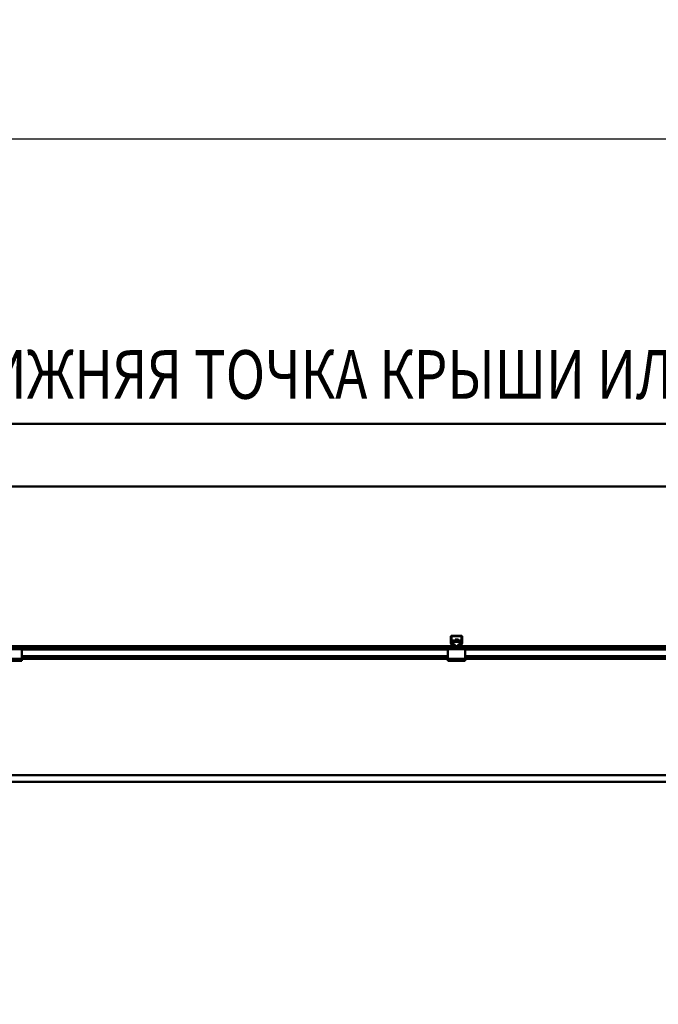
# Model space of a CAD drawing. Units: millimetres. Extents: x 0 to 25393, y 0 to 16800.
# Drawn here: x 10114 to 11950, y 11993 to 14824 of the extents above; entities that cross this region are included whole.
import ezdxf
from ezdxf.enums import TextEntityAlignment as Align

# ---------------------------------------------------------------- set-up
doc = ezdxf.new("R2010")
doc.units = ezdxf.units.MM
doc.header["$MEASUREMENT"] = 0
for name, color, linetype, lineweight in [('(1) Shape lines', 7, 'Continuous', 35), ('(4) Texts', 7, 'Continuous', 35), ('(6) Dimensions', 7, 'Continuous', 35)]:
    doc.layers.add(name, color=color, linetype=linetype, lineweight=lineweight)
doc.styles.add('Arial', font='ARIAL.TTF')
doc.dimstyles.new('Vertex Style', dxfattribs={"dimscale": 40, "dimtxt": 0.18, "dimasz": 3.6, "dimexe": 1.8, "dimexo": 0.0625, "dimgap": 1.7, "dimtad": 1, "dimdec": 1, "dimdsep": 46, "dimtxsty": 'Arial', "dimblk1": 'CLOSED', "dimblk2": 'CLOSED', "dimsah": 1, "dimcen": 0.09, "dimdle": 1.8, "dimclrd": 9, "dimclre": 9, "dimadec": 1, "dimazin": 2, "dimtfac": 0.65, "dimtdec": 4, "dimtmove": 0, "dimatfit": 3, "dimfxl": 0, "dimtolj": 1, "dimtzin": 0, "dimlwd": 25, "dimlwe": 25, "dimarcsym": 0})

# ---------------------------------------------------------------- blocks, each defined once
blk = doc.blocks.new('_Closed')
at = {"color": 0, "linetype": 'ByBlock', "lineweight": -2}
for p, q in [((-1, 0.166667), (0, 0)), ((-1, 0.166667), (-1, -0.166667)), ((0, 0), (-1, -0.166667)), ((0, 0), (-1, 0))]:
    blk.add_line(p, q, dxfattribs=at)
blk = doc.blocks.new('*D49')
at = {"layer": '(6) Dimensions', "color": 9, "lineweight": 25}
for p, q in [((9933.9, 13482), (9933.9, 14244.6)), ((14109.9, 13482), (9861.9, 13482)), ((9933.9, 12137), (9933.9, 13338)), ((9651.9, 11993), (10005.9, 11993))]:
    blk.add_line(p, q, dxfattribs=at)
at = {"layer": 'Defpoints', "color": 0}
for p in [(9932.9, 13482), (14229.9, 13482), (9531.9, 11993)]:
    blk.add_point(p, dxfattribs=at)
at = {"layer": '(6) Dimensions', "color": 9, "lineweight": 25, "xscale": 144, "yscale": 144, "zscale": 144}
for p, rotation in [((9933.9, 13482), 90), ((9933.9, 11993), 270)]:
    blk.add_blockref('_Closed', p, dxfattribs=dict(at, rotation=rotation))
at = {"layer": '(6) Dimensions', "color": 0, "lineweight": 35, "insert": (9801.2, 13981), "char_height": 140, "attachment_point": 5, "rotation": 90, "style": 'Arial'}
blk.add_mtext('\\A1;1489', dxfattribs=at)
blk = doc.blocks.new('*D70')
at = {"layer": '(6) Dimensions', "color": 9, "lineweight": 25}
for p, q in [((3370.1, 13602), (3370.1, 14554)), ((13769.9, 13602), (13769.9, 14554)), ((3514.1, 14482), (13625.9, 14482))]:
    blk.add_line(p, q, dxfattribs=at)
at = {"layer": 'Defpoints', "color": 0}
for p in [(13769.9, 14482), (3370.1, 13482), (13769.9, 13482)]:
    blk.add_point(p, dxfattribs=at)
at = {"layer": '(6) Dimensions', "color": 9, "lineweight": 25, "xscale": 144, "yscale": 144, "zscale": 144, "rotation": 180}
blk.add_blockref('_Closed', (3370.1, 14482), dxfattribs=at)
at = {"layer": '(6) Dimensions', "color": 9, "lineweight": 25, "xscale": 144, "yscale": 144, "zscale": 144}
blk.add_blockref('_Closed', (13769.9, 14482), dxfattribs=at)
at = {"layer": '(6) Dimensions', "color": 0, "lineweight": 35, "insert": (8109.9, 14615.6), "char_height": 140, "attachment_point": 5, "style": 'Arial'}
blk.add_mtext('\\A1;ПРОЛЕТ 12000', dxfattribs=at)
blk = doc.blocks.new('MACRO_10_5d69645a-202b-4d48-9e65-9c8c9b9576e5')
at = {"layer": '(1) Shape lines', "color": 7, "linetype": 'Continuous', "lineweight": 50, "ltscale": 120}
for p, q in [((0, 5570.1), (-8000, 5570.1)), ((-8000, 5570), (-525.1, 5570)), ((-2876.1, 5119.3), (-2876.1, 5138)), ((-2874.6, 5139), (-2874.6, 5119.2)), ((-2846.1, 5139.5), (-2874.1, 5139.5)), ((-2873.1, 5141), (-2847.1, 5141)), ((-2872.6, 5126.8), (-2872.6, 5123.3)), ((-2872.6, 5126.8), (-2847.6, 5126.8)), ((-2864.1, 5126.8), (-2864.1, 5130.5)), ((-2864.1, 5126.8), (-2864.1, 5130.5)), ((-2856.1, 5130.5), (-2856.1, 5126.8)), ((-2856.1, 5130.5), (-2856.1, 5126.8)), ((-2847.6, 5123.3), (-2847.6, 5126.8)), ((-2845.6, 5119.2), (-2845.6, 5139)), ((-2844.1, 5138), (-2844.1, 5119.3)), ((-2880.1, 5111), (-4240.1, 5111)), ((-4210.1, 5107), (-4110.1, 5107)), ((-4210.1, 5102), (-4110.1, 5102)), ((-4110.1, 5102), (-4110.1, 5107)), ((-2885.1, 5104), (-4110.1, 5104)), ((-4110.1, 5074), (-4110.1, 5102)), ((-2885.1, 5101), (-4110.1, 5101)), ((-2882.6, 5107), (-2885.1, 5107)), ((-2885.1, 5107), (-2885.1, 5102)), ((-2835.1, 5102), (-2885.1, 5102)), ((-2885.1, 5102), (-2885.1, 5074)), ((-2882.6, 5107), (-2880.1, 5109.5)), ((-2880.1, 5107), (-2882.6, 5107)), ((-2880.1, 5107), (-2880.1, 5111)), ((-2871.2, 5111), (-2880.1, 5111)), ((-2840.1, 5107), (-2880.1, 5107)), ((-2874, 5113), (-2875.9, 5118.2)), ((-2874.6, 5119.1), (-2872.3, 5112.8)), ((-2872.6, 5123.3), (-2872.6, 5116.6)), ((-2872.6, 5123.3), (-2847.6, 5123.3)), ((-2872.6, 5116.6), (-2869.1, 5116.6)), ((-2872.6, 5113.6), (-2872.6, 5116.6)), ((-2871.8, 5112.5), (-2866.1, 5112.5)), ((-2866.1, 5111), (-2871.2, 5111)), ((-2865.4, 5112.5), (-2866.1, 5112.5)), ((-2866.1, 5112.5), (-2866.1, 5111)), ((-2854.1, 5111), (-2866.1, 5111)), ((-2854.1, 5112.5), (-2854.8, 5112.5)), ((-2854.1, 5111), (-2854.1, 5112.5)), ((-2854.1, 5112.5), (-2848.4, 5112.5)), ((-2849, 5111), (-2854.1, 5111)), ((-2851.1, 5116.6), (-2847.6, 5116.6)), ((-2840.1, 5111), (-2849, 5111)), ((-2847.9, 5112.8), (-2845.6, 5119.1)), ((-2847.6, 5116.6), (-2847.6, 5123.3)), ((-2847.6, 5113.6), (-2847.6, 5116.6)), ((-2844.3, 5118.2), (-2846.2, 5113)), ((-1986.1, 5111), (-2840.1, 5111)), ((-2840.1, 5107), (-2840.1, 5111)), ((-2840.1, 5109.5), (-2837.6, 5107)), ((-2837.6, 5107), (-2840.1, 5107)), ((-2835.1, 5107), (-2837.6, 5107)), ((-2835.1, 5107), (-2835.1, 5102)), ((-1485.1, 5104), (-2835.1, 5104)), ((-2835.1, 5074), (-2835.1, 5102)), ((-1485.1, 5101), (-2835.1, 5101)), ((-4210.1, 5074), (-4110.1, 5074)), ((-4210.1, 5069), (-4110.1, 5069)), ((-2885.1, 5082.3), (-4110.1, 5082.3)), ((-2885.1, 5081.2), (-4110.1, 5081.2)), ((-2885.1, 5076), (-4110.1, 5076)), ((-4110.1, 5069), (-4110.1, 5074)), ((-2885.1, 5074), (-4110.1, 5074)), ((-2835.1, 5074), (-2885.1, 5074)), ((-2885.1, 5074), (-2885.1, 5069)), ((-2835.1, 5069), (-2885.1, 5069)), ((-1485.1, 5082.3), (-2835.1, 5082.3)), ((-1485.1, 5081.2), (-2835.1, 5081.2)), ((-1485.1, 5076), (-2835.1, 5076)), ((-2835.1, 5074), (-2835.1, 5069)), ((-1485.1, 5074), (-2835.1, 5074)), ((-1641.8, 4740), (-4547.1, 4740)), ((-1642.3, 4721), (-4547.1, 4721))]:
    blk.add_line(p, q, dxfattribs=at)
blk.add_lwpolyline([(-2856.1, 5130.5), (-2856.1, 5130.5), (-2864.1, 5130.5)], dxfattribs=at)
for centre, radius, start, end in [((-2873.1, 5138), 3, 90, 180), ((-2874.1, 5139), 0.5, 90, 180), ((-2847.1, 5138), 3, 0, 90), ((-2846.1, 5139), 0.5, 0, 90), ((-2873.1, 5119.3), 3, 180, 200), ((-2874.1, 5119.2), 0.5, 180, 200), ((-2871.2, 5114), 3, 200, 270), ((-2871.8, 5113), 0.5, 200, 270), ((-2849, 5114), 3, 270, 340), ((-2848.4, 5113), 0.5, 270, 340), ((-2846.1, 5119.2), 0.5, 340, 0), ((-2847.1, 5119.3), 3, 340, 0)]:
    blk.add_arc(centre, radius, start, end, dxfattribs=at)
for centre, major_axis, start_param, end_param in [((-2869.1, 5112.1), (5, 0), 6.044251, 7.853982), ((-2869.1, 5115.5), (-5, 0), 2.220777, 2.746076), ((-2851.1, 5112.1), (5, 0), 1.570796, 3.380527), ((-2851.1, 5115.5), (-5, 0), 0.395517, 0.920815)]:
    blk.add_ellipse(centre, major_axis=major_axis, ratio=0.902405, start_param=start_param, end_param=end_param, dxfattribs=at)
blk = doc.blocks.new('GROUP_1_7c427a10-1d8d-4dc9-95b3-3570e509c9de')
at = {"layer": '(1) Shape lines', "color": 7, "linetype": 'Continuous', "lineweight": 50, "ltscale": 120}
blk.add_line((9910.3, 13662.4), (12731.1, 13662.4), dxfattribs=at)
at = {"layer": '(4) Texts', "color": 9, "lineweight": 35, "style": 'Arial', "width": 0.8}
blk.add_text('НИЖНЯЯ ТОЧКА КРЫШИ ИЛИ ДРУГОГО ОБОРУДОВАНИЯ (ОСВЕЩЕНИЕ И Т.П.)', height=140, dxfattribs=at).set_placement((9910.3, 13690.4), align=Align.BOTTOM_LEFT)

msp = doc.modelspace()

# ---------------------------------------------------------------- block references
at = {"color": 7, "linetype": 'ByBlock'}
msp.add_blockref('GROUP_1_7c427a10-1d8d-4dc9-95b3-3570e509c9de', (0, 0), dxfattribs=at)
at = {"color": 7, "linetype": 'ByBlock', "rotation": 360}
msp.add_blockref('MACRO_10_5d69645a-202b-4d48-9e65-9c8c9b9576e5', (14230, 7912), dxfattribs=at)

# ---------------------------------------------------------------- dimensions: what is measured, and where the dimension line sits
at = {"layer": '(6) Dimensions', "color": 7, "lineweight": 35}
dim = msp.add_linear_dim(base=(13769.9, 14482), p1=(3370.1, 13482), p2=(13769.9, 13482), dimstyle='Vertex Style', override={"dimtxt": 3.5, "dimexo": 3, "dimgap": 1.53125, "dimdec": 0, "dimlfac": 1.153868, "dimpost": 'ПРОЛЕТ <>', "dimtxsty": 'Arial', "dimcen": 0}, dxfattribs=at)
dim.commit()
dim.dimension.update_dxf_attribs({"geometry": '*D70', "text_midpoint": (8109.9, 14482), "dimtype": 160})
dim = msp.add_linear_dim(base=(9933.9, 13482), p1=(9531.9, 11993), p2=(14229.9, 13482), angle=90, dimstyle='Vertex Style', override={"dimtxt": 3.5, "dimexo": 3, "dimgap": 1.53125, "dimdec": 0, "dimtxsty": 'Arial', "dimcen": 0}, dxfattribs=at)
dim.commit()
dim.dimension.update_dxf_attribs({"geometry": '*D49', "text_midpoint": (9933.9, 13981), "dimtype": 160})

doc.saveas('drawing.dxf')
